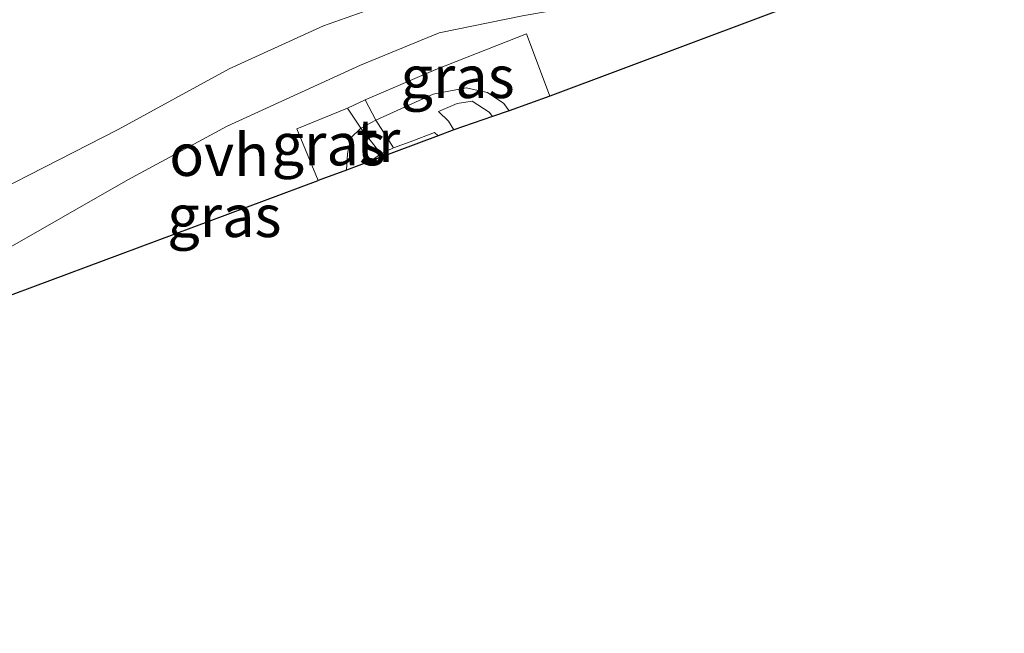
# Model space of a CAD drawing. Units: metres. Extents: x 199997 to 210015, y 462500 to 468753.
# Drawn here: x 202157 to 202215, y 468633 to 468669 of the extents above; entities that cross this region are included whole.
import ezdxf
from ezdxf.enums import TextEntityAlignment as Align

# ---------------------------------------------------------------- set-up
doc = ezdxf.new("R2010")
doc.units = ezdxf.units.M
doc.linetypes.add('IE-TERREINAFSCHEIDING', pattern=[10, 8, -2])
for name, color, linetype, lineweight in [('B-ME-GW-KRUINLIJN-L-B1', 93, 'Continuous', 18), ('B-ME-GW-TEENLIJN-L-B1', 93, 'Continuous', 18), ('B-ME-IE-GRASLAND-GV-B6', 93, 'Continuous', 18), ('B-ME-IE-TERREINAFSCHEIDING-DOORGANG-L-B1', 8, 'IE-TERREINAFSCHEIDING-KUNSTMATIG-OPEN', 18), ('B-ME-IE-TERREINAFSCHEIDING-RASTERHEKWERK-L-B1', 8, 'IE-TERREINAFSCHEIDING', 18), ('B-ME-OG-BEBOUWING-GV-B6', 173, 'Continuous', 18), ('B-ME-VH-VERH_SOORT-ONVERHARD-GV-B6', 8, 'Continuous', 18), ('B-ME-VH-VERH_SOORT-TEGELS-GV-B6', 8, 'Continuous', 18)]:
    doc.layers.add(name, color=color, linetype=linetype, lineweight=lineweight)
doc.layers.add('B-ME-KG-KADASTRAAL-OPNAMEDTMGRENS-L-B1', color=10, linetype='Continuous')
doc.styles.add('NLCS-ISO', font='NLCS-ISO.TTF')
doc.linetypes.add('IE-TERREINAFSCHEIDING-KUNSTMATIG-OPEN', pattern='A,7,-1.5,[67,NLCS.SHX,S=0.75,R=0,X=0,Y=0],-1.5', length=10)

msp = doc.modelspace()

# ---------------------------------------------------------------- linework, layer by layer
at = {"layer": 'B-ME-GW-KRUINLIJN-L-B1'}
for points in [[(202178.228, 468663.219, 17.396), (202181.625, 468664.746, 17.641), (202183.579, 468665.124, 17.655), (202184.827, 468664.851, 17.676), (202185.812, 468664.2, 17.718), (202186.114, 468663.764, 17.721)], [(202181.941, 468663.734, 17.06), (202182.53, 468663.155, 17.011), (202182.851, 468662.636, 17.007)], [(202176.479, 468660.251, 17.465), (202176.548, 468661.211, 17.424), (202176.748, 468662.158, 17.417), (202177.327, 468662.747, 17.382)]]:
    msp.add_polyline3d(points, dxfattribs=at)
at = {"layer": 'B-ME-GW-TEENLIJN-L-B1'}
msp.add_line((202178.517, 468661.221, 16.017), (202177.944, 468660.8, 16.017), dxfattribs=at)
for points in [[(202185.126, 468663.422, 17.154), (202184.929, 468663.687, 17.151), (202183.931, 468664.343, 17.137), (202183.039, 468664.195, 17.137), (202181.941, 468663.734, 17.06)], [(202179.263, 468661.567, 16.01), (202180.261, 468661.928, 16.01), (202181.705, 468662.493, 16.01), (202181.909, 468662.292, 16.01)]]:
    msp.add_polyline3d(points, dxfattribs=at)
at = {"layer": 'B-ME-IE-GRASLAND-GV-B6'}
for points in [[(202215.274, 468675.933, 17.554), (202210.008, 468674.943, 17.55), (202202.103, 468674.229, 17.536), (202195.938, 468673.974, 17.501), (202190.112, 468673.092, 17.48), (202184.08, 468671.804, 17.508), (202179.486, 468670.364, 17.508), (202175.119, 468668.805, 17.508), (202169.542, 468666.248, 17.515), (202162.967, 468662.665, 17.536), (202151.53, 468656.828, 17.508)], [(202133.481, 468644.251, 17.561), (202139.144, 468647.202, 17.564), (202142.137, 468648.594, 17.564), (202144.941, 468649.363, 17.564), (202152.168, 468653.191, 17.55), (202163.547, 468659.691, 17.557), (202169.418, 468662.854, 17.557), (202177.32, 468666.475, 17.515), (202181.982, 468668.381, 17.508), (202186.908, 468669.392, 17.487), (202191.301, 468670.155, 17.466), (202197.603, 468670.366, 17.466), (202202.21, 468670.659, 17.466), (202205.03, 468670.836, 17.473), (202188.532, 468664.638, 17.5), (202187.146, 468668.329, 17.466), (202181.78, 468666.207, 17.48), (202177.597, 468664.421, 17.48), (202176.544, 468663.931, 17.48), (202173.545, 468662.696, 17.48), (202174.813, 468659.646, 17.484), (202133.481, 468644.251, 17.561)], [(202178.228, 468663.219, 17.396), (202177.597, 468664.421, 17.48), (202181.78, 468666.207, 17.48), (202187.146, 468668.329, 17.466), (202188.532, 468664.638, 17.5), (202186.114, 468663.764, 17.721), (202185.812, 468664.2, 17.718), (202184.827, 468664.851, 17.676), (202183.579, 468665.124, 17.655), (202181.625, 468664.746, 17.641), (202178.228, 468663.219, 17.396)], [(202181.941, 468663.734, 17.06), (202182.53, 468663.155, 17.011), (202182.851, 468662.636, 17.007), (202181.909, 468662.292, 16.01), (202181.705, 468662.493, 16.01), (202180.261, 468661.928, 16.01), (202179.263, 468661.567, 16.01), (202178.228, 468663.219, 17.396), (202181.625, 468664.746, 17.641), (202183.579, 468665.124, 17.655), (202184.827, 468664.851, 17.676), (202185.812, 468664.2, 17.718), (202186.114, 468663.764, 17.721), (202185.126, 468663.422, 17.154), (202184.929, 468663.687, 17.151), (202183.931, 468664.343, 17.137), (202183.039, 468664.195, 17.137), (202181.941, 468663.734, 17.06)], [(202177.327, 468662.747, 17.382), (202176.748, 468662.158, 17.417), (202176.548, 468661.211, 17.424), (202176.479, 468660.251, 17.465), (202174.813, 468659.646, 17.484), (202173.545, 468662.696, 17.48), (202176.544, 468663.931, 17.48), (202177.327, 468662.747, 17.382)], [(202181.941, 468663.734, 17.06), (202183.039, 468664.195, 17.137), (202183.931, 468664.343, 17.137), (202184.929, 468663.687, 17.151), (202185.126, 468663.422, 17.154), (202182.851, 468662.636, 17.007), (202182.53, 468663.155, 17.011), (202181.941, 468663.734, 17.06)], [(202177.327, 468662.747, 17.382), (202178.517, 468661.221, 16.017), (202177.944, 468660.8, 16.017), (202176.479, 468660.251, 17.465), (202176.548, 468661.211, 17.424), (202176.748, 468662.158, 17.417), (202177.327, 468662.747, 17.382)], [(202177.944, 468660.8, 16.017), (202178.517, 468661.221, 16.017), (202179.263, 468661.567, 16.01), (202180.261, 468661.928, 16.01), (202181.705, 468662.493, 16.01), (202181.909, 468662.292, 16.01), (202177.944, 468660.8, 16.017)]]:
    msp.add_polyline3d(points, dxfattribs=at)
at = {"layer": 'B-ME-IE-TERREINAFSCHEIDING-DOORGANG-L-B1'}
msp.add_line((202176.544, 468663.931, 17.48), (202177.597, 468664.421, 17.48), dxfattribs=at)
at = {"layer": 'B-ME-IE-TERREINAFSCHEIDING-RASTERHEKWERK-L-B1'}
for points in [[(202188.532, 468664.638, 17.5), (202187.146, 468668.329, 17.466), (202181.78, 468666.207, 17.48), (202177.597, 468664.421, 17.48)], [(202176.544, 468663.931, 17.48), (202173.545, 468662.696, 17.48), (202174.813, 468659.646, 17.484)]]:
    msp.add_polyline3d(points, dxfattribs=at)
at = {"layer": 'B-ME-KG-KADASTRAAL-OPNAMEDTMGRENS-L-B1'}
for points in [[(202215.436, 468675.521, 17.554), (202205.03, 468670.836, 17.473), (202188.532, 468664.638, 17.5), (202186.114, 468663.764, 17.721), (202185.126, 468663.422, 17.154), (202182.851, 468662.636, 17.007), (202181.909, 468662.292, 16.01), (202177.944, 468660.8, 16.017), (202176.479, 468660.251, 17.465), (202174.813, 468659.646, 17.484)], [(202102.134, 468632.836, 17.802), (202133.481, 468644.251, 17.561), (202174.813, 468659.646, 17.484)]]:
    msp.add_polyline3d(points, dxfattribs=at)
at = {"layer": 'B-ME-OG-BEBOUWING-GV-B6'}
msp.add_polyline3d([(202178.517, 468661.221, 16.017), (202177.327, 468662.747, 17.382), (202178.228, 468663.219, 17.396), (202179.263, 468661.567, 16.01), (202178.517, 468661.221, 16.017)], dxfattribs=at)
at = {"layer": 'B-ME-VH-VERH_SOORT-ONVERHARD-GV-B6'}
for points in [[(202151.53, 468656.828, 17.508), (202162.967, 468662.665, 17.536), (202169.542, 468666.248, 17.515), (202175.119, 468668.805, 17.508), (202179.486, 468670.364, 17.508), (202184.08, 468671.804, 17.508), (202190.112, 468673.092, 17.48), (202195.938, 468673.974, 17.501), (202202.103, 468674.229, 17.536), (202210.008, 468674.943, 17.55), (202215.274, 468675.933, 17.554), (202215.436, 468675.521, 17.554)], [(202215.436, 468675.521, 17.554), (202205.03, 468670.836, 17.473), (202202.21, 468670.659, 17.466), (202197.603, 468670.366, 17.466), (202191.301, 468670.155, 17.466), (202186.908, 468669.392, 17.487), (202181.982, 468668.381, 17.508), (202177.32, 468666.475, 17.515), (202169.418, 468662.854, 17.557), (202163.547, 468659.691, 17.557), (202152.168, 468653.191, 17.55)]]:
    msp.add_polyline3d(points, dxfattribs=at)
at = {"layer": 'B-ME-VH-VERH_SOORT-TEGELS-GV-B6'}
msp.add_polyline3d([(202177.327, 468662.747, 17.382), (202176.544, 468663.931, 17.48), (202177.597, 468664.421, 17.48), (202178.228, 468663.219, 17.396), (202177.327, 468662.747, 17.382)], dxfattribs=at)

# ---------------------------------------------------------------- texts
at = {"layer": 'B-ME-IE-GRASLAND-GV-B6', "ltscale": 0.2, "style": 'NLCS-ISO'}
for p in [(202183.0645, 468665.774), (202175.436, 468661.7885), (202169.2555, 468657.5435)]:
    msp.add_text('gras', height=2.5, dxfattribs=at).set_placement(p, align=Align.MIDDLE_CENTER)
at = {"layer": 'B-ME-OG-BEBOUWING-GV-B6', "ltscale": 0.2, "style": 'NLCS-ISO'}
msp.add_text('tr', height=2.5, dxfattribs=at).set_placement((202178.3704, 468661.995), align=Align.MIDDLE_CENTER)
at = {"layer": 'B-ME-VH-VERH_SOORT-ONVERHARD-GV-B6', "ltscale": 0.2, "style": 'NLCS-ISO'}
msp.add_text('ovh', height=2.5, dxfattribs=at).set_placement((202168.9519, 468661.1624), align=Align.MIDDLE_CENTER)

doc.saveas('drawing.dxf')
